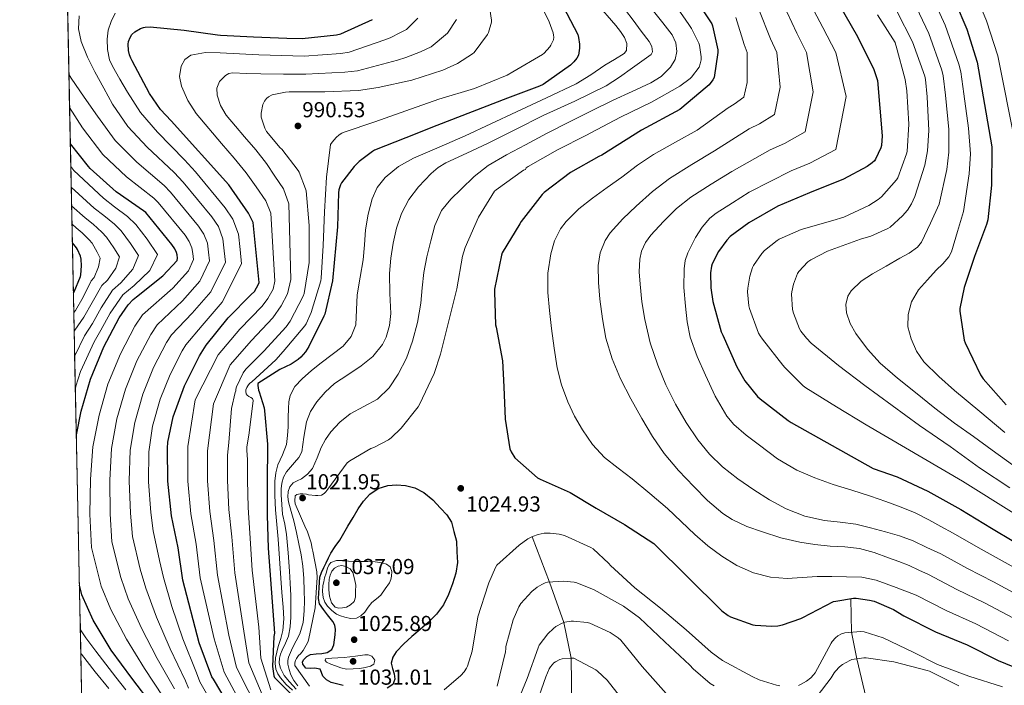
# Model space of a CAD drawing. Units: metres. Extents: x 641228 to 648136, y 4743762 to 4748532.
# Drawn here: x 641228 to 641683, y 4747000 to 4747308 of the extents above; entities that cross this region are included whole.
import ezdxf

# ---------------------------------------------------------------- set-up
doc = ezdxf.new("R2010")
doc.units = ezdxf.units.M
doc.header["$MEASUREMENT"] = 0
doc.linetypes.add('DGN Style 3', pattern=[120.42786, 86.0199, -34.40796])
for name, color, linetype, lineweight in [('Nivel 11', 7, 'Continuous', 0), ('Nivel 4', 7, 'Continuous', 0), ('Nivel 41', 7, 'Continuous', 0), ('Nivel 49', 7, 'Continuous', 0), ('Nivel 5', 7, 'Continuous', 0), ('Nivel 57', 7, 'Continuous', 0), ('Nivel 61', 7, 'Continuous', 0), ('Nivel 7', 7, 'Continuous', 0)]:
    doc.layers.add(name, color=color, linetype=linetype, lineweight=lineweight)
doc.styles.add('Style-Arial', font='txt')

# ---------------------------------------------------------------- blocks, each defined once
blk = doc.blocks.new('5PATER_2')
at = {"layer": 'Nivel 7', "linetype": 'Continuous', "lineweight": 0}
h = blk.add_hatch(color=51, dxfattribs=at)
edge = h.paths.add_edge_path()
edge.add_ellipse((0, 0), major_axis=(-1.08, -1.13), ratio=0.999436, start_angle=0, end_angle=360)
blk = doc.blocks.new('5PATER_6')
at = {"layer": 'Nivel 7', "linetype": 'Continuous', "lineweight": 0}
h = blk.add_hatch(color=51, dxfattribs=at)
edge = h.paths.add_edge_path()
edge.add_ellipse((0, 0), major_axis=(-0.78, -1.35), ratio=0.999336, start_angle=0, end_angle=360)

msp = doc.modelspace()

# ---------------------------------------------------------------- linework, layer by layer
at = {"layer": 'Nivel 11', "color": 142, "linetype": 'DGN Style 3', "lineweight": 13}
for points in [[(641465.01, 4747068.85, 1020), (641473.07, 4747047.85, 1015), (641479.72, 4747029.23, 1010), (641483, 4747012.76, 1005), (641483.39, 4746988.4, 1000), (641484.79, 4746977.86, 995), (641485.12, 4746965.43, 990), (641487.26, 4746951.67, 985), (641490.5, 4746938.02, 980), (641497.17, 4746919.42, 975)], [(641612.19, 4747040.19, 1025), (641612.59, 4747024.67, 1020), (641615.03, 4747012.38, 1015), (641618.58, 4746997.51, 1010), (641621.25, 4746986.05, 1005), (641625.05, 4746973.47, 1000), (641629.04, 4746964.48, 995), (641634.32, 4746952.6, 990), (641638.01, 4746945.64, 987.38)]]:
    msp.add_polyline3d(points, dxfattribs=at)
at = {"layer": 'Nivel 4', "color": 30, "linetype": 'Continuous', "lineweight": 30, "flags": 128}
for points, elevation in [([(641531.74, 4747330.55), (641548.03, 4747305.85), (641548.38, 4747304.86), (641550.75, 4747293.72), (641550.75, 4747292.57), (641549.08, 4747280.92), (641548.54, 4747279.96), (641546.74, 4747277.66), (641545.85, 4747276.76), (641533.27, 4747266.23), (641515.54, 4747256.6), (641497.21, 4747245.11), (641495.83, 4747244.47), (641482.71, 4747237.12), (641470.55, 4747227.93), (641469.59, 4747226.97), (641459.9, 4747214.49), (641459.26, 4747213.37), (641451.19, 4747200.06), (641450.78, 4747198.88), (641447.64, 4747183.23), (641447.64, 4747181.95), (641448.12, 4747166.72), (641448.34, 4747165.66), (641451.26, 4747150.08), (641451.99, 4747138.14), (641452.5, 4747123.07), (641454.77, 4747109.44), (641455.32, 4747108.13), (641456.98, 4747105.28), (641467.48, 4747096), (641468.76, 4747095.39), (641482.58, 4747089.31), (641494.55, 4747082.08), (641507.67, 4747074.56), (641521.24, 4747065.69), (641552.63, 4747034.65), (641555.51, 4747032.48), (641556.63, 4747031.9), (641566.93, 4747028.19), (641568.02, 4747027.97), (641575.7, 4747027.45), (641578.52, 4747027.65), (641580.66, 4747028.06), (641589.17, 4747031.01), (641590.1, 4747031.55), (641604.21, 4747038.84), (641605.24, 4747039.13), (641613.46, 4747040.38), (641614.77, 4747040.38), (641620.88, 4747039.58), (641622.96, 4747039), (641631.96, 4747035.16), (641636.76, 4747032.32), (641651.32, 4747024.95), (641665.97, 4747018.87), (641680.37, 4747011.58), (641694.58, 4747005.75)], 1025), ([(641655.03, 4747328.69), (641665.84, 4747303.28), (641670.61, 4747288.02), (641677.33, 4747248.98), (641677.36, 4747246.93), (641677.23, 4747231.19), (641675.54, 4747215.22), (641674.96, 4747213.01), (641669.42, 4747198.29), (641664.53, 4747183.93), (641662.64, 4747174.29), (641662.64, 4747172.98), (641664.56, 4747159.61), (641665.01, 4747158.39), (641672.14, 4747143.67), (641673.42, 4747141.85), (641683.98, 4747129.81)], 1075), ([(641601.35, 4747324.38), (641615.34, 4747299.99), (641622.92, 4747284.67), (641624.58, 4747279.67), (641626.63, 4747253.98), (641626.41, 4747249.5), (641626.09, 4747248.44), (641623.69, 4747243.19), (641623.11, 4747242.49), (641622.05, 4747241.5), (641619.85, 4747239.93), (641608.81, 4747234.01), (641593.16, 4747227.71), (641578.57, 4747221.53), (641565.09, 4747213.92), (641556.52, 4747207.48), (641554.95, 4747205.82)], 1050), ([(641479.37, 4747313.83), (641486.06, 4747300.81), (641486.44, 4747299.46), (641486.89, 4747296.45), (641486.92, 4747294.57), (641486.41, 4747291.24), (641485.58, 4747289.86), (641484.26, 4747288.26), (641482.66, 4747286.76), (641470.15, 4747277.83), (641468.46, 4747277.03), (641453.67, 4747271.43), (641421.03, 4747258.83), (641406.66, 4747253.16), (641392.2, 4747247.37), (641391.24, 4747246.83), (641385.03, 4747242.12), (641382.73, 4747239.82), (641376.97, 4747232.33), (641376.52, 4747231.47), (641375.75, 4747229.16), (641375.53, 4747227.63), (641375.01, 4747211.98), (641372.74, 4747187.11), (641369.22, 4747171.72), (641368.84, 4747170.67), (641361.92, 4747156.71), (641360.29, 4747154.25), (641358.18, 4747151.82), (641356.84, 4747150.67), (641353.67, 4747148.62), (641348.45, 4747146.16), (641338.21, 4747139.63), (641338.21, 4747138.64), (641338.56, 4747136.56), (641338.92, 4747135.82), (641341.25, 4747128.33), (641341.35, 4747126.96), (641342.79, 4747111.57), (641342.82, 4747110.22), (641342.63, 4747094.61), (641342.6, 4747078.83), (641343.01, 4747063.57), (641345.98, 4747024.27), (641345.73, 4747022.77), (641345.12, 4747008.91), (641345.6, 4747004.62), (641346.02, 4747003.76), (641362.34, 4746987.34)], 1000), ([(641288.59, 4747304.39), (641304.27, 4747302.92), (641319.69, 4747300.75), (641320.97, 4747300.55), (641336.3, 4747299.79), (641351.63, 4747299.15), (641358.73, 4747299.02), (641374.67, 4747300.75), (641376.68, 4747301.19), (641391.21, 4747307.72)], 975), ([(641343.49, 4746959.82), (641317.73, 4747002.99), (641317.09, 4747004.14), (641311.17, 4747019.79), (641303.62, 4747048.75), (641301.48, 4747063.69), (641298.44, 4747078.48), (641296.68, 4747094.45), (641296.49, 4747109.77), (641296.68, 4747112.46), (641299.24, 4747124.3), (641304.33, 4747138.57), (641311.31, 4747152.4), (641314.38, 4747157.32), (641324.62, 4747169.96), (641335.24, 4747180.75), (641336.81, 4747182.19), (641338.6, 4747185.48), (641338.86, 4747186.25), (641336.14, 4747214.06), (641333.9, 4747218.38), (641324.94, 4747231.34), (641298.19, 4747260.94), (641293.36, 4747266.28), (641288.24, 4747273.61), (641280.24, 4747288.71), (641279.6, 4747289.93), (641279.02, 4747291.47), (641278.57, 4747293.45), (641278.44, 4747296.36), (641278.57, 4747297.61), (641279.31, 4747299.47), (641280.14, 4747300.78), (641281.52, 4747302.15), (641284.14, 4747303.56), (641285.39, 4747304.04), (641286.25, 4747304.23), (641288.59, 4747304.39)], 975), ([(641254.44, 4747115.93), (641256.68, 4747126.77), (641261, 4747141.68), (641267.21, 4747156.53), (641274.28, 4747169.97), (641278.44, 4747175.95), (641280.75, 4747178.48), (641282.28, 4747179.73), (641294.41, 4747189.32), (641301.07, 4747196.49), (641301.16, 4747197.58), (641301.04, 4747199.08), (641300.72, 4747200.17), (641299.88, 4747201.8), (641298.48, 4747203.85), (641286.48, 4747218.57), (641285.52, 4747219.34), (641272.78, 4747228.2), (641260.81, 4747238.92), (641259.98, 4747239.92), (641251.67, 4747250.42)], 950), ([(641554.95, 4747205.82), (641551.17, 4747200.61), (641548.13, 4747194.94), (641547.81, 4747193.76), (641547.43, 4747190.69), (641547.52, 4747183.87), (641548.42, 4747177.53), (641552.39, 4747163.49), (641553.03, 4747161.98), (641559.52, 4747147.26), (641563.33, 4747140.89), (641569.09, 4747133.66), (641570.31, 4747132.51), (641583.24, 4747122.49), (641584.71, 4747121.66), (641622.56, 4747100.38), (641633.7, 4747096.57), (641647.87, 4747089.92), (641662.98, 4747081.34), (641677.25, 4747072.8), (641697.82, 4747060.51)], 1050), ([(641253.09, 4747181.52), (641253.36, 4747181.98), (641256.43, 4747189.09), (641256.59, 4747189.89), (641256.88, 4747194.02), (641256.69, 4747197.02), (641256.34, 4747198.4), (641254.99, 4747201.54), (641254.48, 4747202.37), (641252.61, 4747204.68)], 925), ([(641377.72, 4747000.13), (641372.22, 4747001.42), (641370.07, 4747002.65), (641368.26, 4747004.39), (641367.76, 4747006.15), (641367.04, 4747007.63), (641364.45, 4747008.07), (641362.45, 4747007.99), (641360.45, 4747008.17), (641359.04, 4747009.96), (641358.98, 4747011.08), (641359.49, 4747012.17), (641360.96, 4747013.55), (641362.69, 4747014.38), (641365.26, 4747014.69), (641367.84, 4747014.92), (641370.3, 4747015.39), (641372.45, 4747016.71), (641373.37, 4747018.87), (641373.63, 4747021.13), (641374, 4747023.55), (641374.14, 4747025.96), (641373.84, 4747027.91), (641372.96, 4747029.71), (641371.75, 4747031.27), (641370.53, 4747032.81), (641368.56, 4747035.18), (641366.72, 4747037.87), (641366.27, 4747040.28), (641366.5, 4747042.7), (641366.59, 4747045.24), (641366.75, 4747047.79), (641366.99, 4747050.12), (641367.62, 4747052.36), (641368.71, 4747054.59), (641369.82, 4747056.78), (641370.87, 4747059.01), (641371.94, 4747061.23), (641374, 4747064.26), (641376.16, 4747067.24), (641378.03, 4747070.51), (641379.9, 4747073.77), (641382.26, 4747077.75), (641384.64, 4747081.71), (641387.06, 4747085.23), (641390.02, 4747088.49), (641393.92, 4747091.07), (641398.31, 4747092.46), (641402.39, 4747092.85), (641406.47, 4747092.43), (641410.88, 4747091.36), (641415.01, 4747089.32), (641419.07, 4747085.82), (641422.66, 4747081.96), (641425.59, 4747078.97), (641427.68, 4747075.56), (641428.88, 4747071.19), (641430.08, 4747066.82)], 1025), ([(641430.08, 4747066.82), (641430.27, 4747061.91), (641430.46, 4747057), (641429.76, 4747051.98), (641428.16, 4747047.05), (641426.39, 4747042.07), (641424, 4747037.35), (641420.78, 4747033), (641417.02, 4747029.16), (641413.22, 4747025.92), (641409.41, 4747022.7), (641405.7, 4747019.34), (641402.14, 4747015.59), (641400.63, 4747013.13), (641399.94, 4747010.47), (641400.5, 4747007.98), (641401.31, 4747005.48), (641401.54, 4747003.03), (641400.64, 4747000.59), (641398.03, 4746998.83)], 1025), ([(641289.51, 4746991.12), (641280.01, 4747003.47), (641270.6, 4747016.46), (641262.22, 4747030.32), (641257.03, 4747042.03), (641255.87, 4747046.41)], 950)]:
    msp.add_lwpolyline(points, dxfattribs=dict(at, elevation=elevation))
at = {"layer": 'Nivel 49', "color": 7, "linetype": 'Continuous', "lineweight": 0, "extrusion": (-0.000145337, 0.007068, 0.999975), "elevation": 34488.33, "flags": 128}
msp.add_lwpolyline([(641271.44, 4746170.62), (641243.9, 4747509.93)], dxfattribs=at)
at = {"layer": 'Nivel 5', "color": 30, "linetype": 'Continuous', "lineweight": 0, "flags": 128}
for points, elevation in [([(641663.52, 4747334.85), (641674.91, 4747307.14), (641680.21, 4747291.02), (641688.22, 4747250.85)], 1080), ([(641591.03, 4747319.99), (641599.37, 4747304.06), (641605.36, 4747292.57), (641610.1, 4747272.2), (641605.31, 4747247.79), (641593.26, 4747241.48), (641584.69, 4747237.92), (641565.23, 4747228.06), (641557.61, 4747223.15), (641549.98, 4747218.24), (641547.15, 4747216.01), (641543.61, 4747211.86), (641540.54, 4747207.11), (641536.93, 4747200.03), (641535.76, 4747196.37), (641535.16, 4747192.58), (641535.08, 4747183.94), (641535.8, 4747175.3), (641536.61, 4747168.13), (641538.04, 4747161.03), (641541.3, 4747152.13)], 1045), ([(641648.47, 4747321.54), (641655.85, 4747305.19), (641662.16, 4747287.16), (641662.98, 4747283.59), (641664.47, 4747273.51), (641666.62, 4747257.53), (641667.45, 4747245.75), (641666.96, 4747236.46), (641664.32, 4747219.02), (641661.53, 4747209.77), (641658.74, 4747200.51), (641657.53, 4747198.07), (641654.71, 4747194.94), (641651.7, 4747191.93), (641647.6, 4747187.44), (641643.51, 4747182.84), (641640.33, 4747177.42), (641638.64, 4747171.48), (641638.58, 4747165.86), (641640.05, 4747160.25), (641642.53, 4747154.62), (641646, 4747149.66), (641652.88, 4747142.78), (641660.08, 4747136.38), (641671.75, 4747126.68), (641683.42, 4747116.99)], 1070), ([(641445.01, 4747315.69), (641446.19, 4747307.4), (641446.19, 4747306.51), (641444.88, 4747301.77), (641444.43, 4747300.81), (641438.19, 4747292.59), (641437.46, 4747291.85), (641430.51, 4747287.5), (641423.79, 4747284.4), (641409.42, 4747279.82), (641393.87, 4747276.37), (641384.75, 4747274.93), (641369.23, 4747274.41), (641352.72, 4747274.35), (641351.09, 4747274.25), (641345.65, 4747273.2), (641344.88, 4747272.94), (641343.22, 4747272.01), (641342.32, 4747271.25), (641341.39, 4747270.13), (641340.56, 4747268.56), (641339.82, 4747264.56), (641339.86, 4747262.7), (641341.52, 4747257.52), (641342.22, 4747256.08), (641348.62, 4747248.56), (641349.36, 4747247.89), (641356.98, 4747238), (641357.42, 4747237.23), (641360.33, 4747229.61), (641360.59, 4747228.56), (641362.03, 4747212.62), (641362.03, 4747196.75), (641362.03, 4747195.57), (641359.66, 4747181.26), (641359.28, 4747179.98), (641353.26, 4747168.46), (641351.34, 4747165.78), (641341.04, 4747154.58), (641332.78, 4747146.26), (641331.47, 4747144.56), (641328.49, 4747138.06), (641328.17, 4747137.04), (641328.11, 4747136.21), (641327.79, 4747135.41), (641326.19, 4747128.11), (641324.91, 4747112.34), (641324.31, 4747106.49), (641324.25, 4747094.79), (641324.94, 4747081.4), (641326.26, 4747068.79), (641327.67, 4747052.2), (641331.86, 4747025.18), (641334.07, 4747010.56), (641341.55, 4746993.01)], 990), ([(641351.42, 4747000.63), (641348.74, 4747003.59), (641347.48, 4747005.52), (641346.66, 4747007.66), (641346.22, 4747010.24), (641346.4, 4747012.81), (641347.03, 4747015.47), (641347.71, 4747018.12), (641348.85, 4747021.83), (641349.86, 4747025.58), (641350.24, 4747030.96), (641349.92, 4747036.36), (641349.44, 4747043.05), (641348.96, 4747049.74), (641348.35, 4747058.71), (641347.74, 4747067.69), (641347.1, 4747074.46), (641346.4, 4747081.23), (641346.1, 4747087.85), (641346.21, 4747094.47), (641346.67, 4747098.29), (641347.55, 4747102.06), (641349.65, 4747106.74), (641351.49, 4747111.47), (641351.98, 4747115.54), (641352.23, 4747119.63), (641352.34, 4747123.87), (641352.45, 4747128.11), (641352.66, 4747131.09), (641353.25, 4747134.06), (641355.45, 4747138.27), (641358.72, 4747141.77), (641363.1, 4747145.57), (641367.56, 4747149.22), (641372.59, 4747153.01), (641377.64, 4747156.9), (641381.42, 4747161.33), (641383.52, 4747166.7), (641383.93, 4747173.65), (641384.2, 4747180.58), (641385.6, 4747188.69), (641386.92, 4747196.81), (641387.52, 4747203.73), (641388.07, 4747210.66), (641389.22, 4747217.81), (641391.04, 4747224.87), (641393.39, 4747230.14), (641397.06, 4747234.73), (641403.32, 4747239.9), (641410.21, 4747243.78), (641422.12, 4747248.88), (641433.99, 4747254.05), (641445.91, 4747259.58), (641457.83, 4747265.13), (641471.64, 4747271.54), (641485.38, 4747278.12), (641492.09, 4747282.22), (641498.57, 4747286.69), (641503.02, 4747289.31), (641507.46, 4747292.03), (641508.56, 4747293.53), (641508.73, 4747296.62), (641507.65, 4747299.52), (641505.77, 4747302.31), (641503.69, 4747304.99), (641494.54, 4747315.54)], 1005), ([(641348.27, 4747012.79), (641348.79, 4747014.64), (641349.45, 4747016.47), (641351.07, 4747019.61), (641352.49, 4747022.83), (641353.26, 4747027.23), (641353.48, 4747031.67), (641353.57, 4747036.71), (641353.48, 4747041.75), (641353.18, 4747047.31), (641352.84, 4747052.88), (641352.26, 4747061.4), (641351.56, 4747069.91), (641350.68, 4747074.58), (641349.71, 4747079.25), (641349.3, 4747083.71), (641349.1, 4747088.18), (641349.1, 4747090.9), (641349.36, 4747093.62), (641350.15, 4747096.32), (641351.56, 4747098.8), (641353.36, 4747100.96), (641355.18, 4747103.06), (641357.15, 4747105.43), (641358.54, 4747108.08), (641359.11, 4747111.45), (641359.57, 4747114.83), (641360.16, 4747118.39), (641360.81, 4747121.94), (641362.64, 4747126.75), (641365.55, 4747131.15), (641369.42, 4747135.67), (641373.77, 4747139.6), (641379.89, 4747143.69), (641386.06, 4747147.73), (641391.36, 4747152.14), (641395.82, 4747157.62), (641397.56, 4747161.07), (641399.08, 4747166.41), (641399.66, 4747171.89), (641399.31, 4747181.19), (641399.09, 4747190.48), (641399.78, 4747197.48), (641400.85, 4747204.46), (641402.4, 4747211.39), (641404.66, 4747218.16), (641408.02, 4747224.64), (641412.5, 4747230.51), (641418.37, 4747236.7), (641421.6, 4747239.34), (641425.17, 4747241.52), (641434.81, 4747245.99), (641444.43, 4747250.45), (641457.24, 4747256.93), (641470.06, 4747263.4), (641484.7, 4747270.1), (641499.15, 4747277.2), (641505.36, 4747281.21), (641511.41, 4747285.48), (641515.74, 4747288.46), (641519.95, 4747291.59), (641520.65, 4747292.83), (641520.31, 4747295.29), (641519.09, 4747297.55), (641515.36, 4747302.47), (641511.63, 4747307.4), (641504.63, 4747316.68)], 1010), ([(641356.3, 4747088.27), (641357.1, 4747088.56), (641357.9, 4747088.69), (641359.02, 4747088.69), (641360.84, 4747088.47), (641361.68, 4747088.24), (641365, 4747087.83), (641366.06, 4747087.83), (641367.72, 4747088.05), (641368.91, 4747088.75), (641369.77, 4747089.65), (641370.6, 4747090.77), (641379.53, 4747103.03), (641380.72, 4747103.95), (641390.51, 4747109.65), (641391.92, 4747110.13), (641398.7, 4747113.55), (641399.88, 4747114.45), (641404.52, 4747118.99), (641412.3, 4747128.78), (641413.01, 4747129.94), (641419.76, 4747144.17), (641422.7, 4747153.17), (641426.38, 4747168.01), (641430.16, 4747183.41), (641432.85, 4747198.48), (641434.13, 4747202.38), (641440.24, 4747216.4), (641447.63, 4747228.43), (641448.4, 4747229.1), (641461.07, 4747238.19), (641461.87, 4747238.45), (641462.29, 4747239.21), (641463.15, 4747239.82), (641476.66, 4747247.6), (641490.13, 4747254.28), (641492.14, 4747255.37), (641505.81, 4747262.67), (641520.14, 4747269.64), (641533.3, 4747276.94), (641538.06, 4747280.49), (641538.67, 4747281.1), (641542.13, 4747285.83), (641542.64, 4747287.27), (641543.02, 4747289.16), (641543.02, 4747290.47), (641542.32, 4747295.95), (641542.06, 4747296.78), (641538.58, 4747303.69), (641537.33, 4747305.51), (641528.24, 4747318.79)], 1020), ([(641580.37, 4747316.21), (641587.21, 4747301.47), (641591.7, 4747292.57), (641594.84, 4747274.38), (641591.12, 4747255.83), (641581.63, 4747250.52), (641574.98, 4747247.63), (641557.24, 4747237.6), (641547.76, 4747231.65), (641538.27, 4747225.7), (641531.71, 4747220.47), (641525.69, 4747214.44), (641519.82, 4747208.19), (641517.38, 4747204.72), (641515.58, 4747200.8), (641514.69, 4747197), (641514.49, 4747191.24), (641514.94, 4747185.51), (641515.74, 4747177.31), (641517.02, 4747169.13), (641519.6, 4747158.48), (641523, 4747148.07), (641526.83, 4747138.95), (641531.26, 4747130.12), (641536.14, 4747121.67), (641541.62, 4747113.57), (641546.93, 4747107.03), (641552.95, 4747101.16), (641560, 4747095.64), (641567.35, 4747090.57), (641574.71, 4747085.85), (641582.42, 4747081.67), (641591.05, 4747078.41), (641599.99, 4747076.33), (641607.27, 4747075.53), (641614.52, 4747074.63), (641621.38, 4747073.02), (641628.18, 4747071.14), (641634.66, 4747069.24), (641640.95, 4747066.88), (641647.35, 4747063.93), (641653.76, 4747060.97), (641666.07, 4747054.14), (641678.07, 4747048.04)], 1040), ([(641640.98, 4747316.6), (641648.31, 4747301.32), (641654.32, 4747284.35), (641654.89, 4747281.83), (641655.95, 4747272.82), (641657.48, 4747257.01), (641657.55, 4747246.46), (641656.65, 4747238.49), (641653.08, 4747222.52), (641648.98, 4747213.75), (641644.89, 4747204.99), (641643.08, 4747202.53), (641639.14, 4747199.84), (641634.87, 4747197.5), (641628.54, 4747193.88), (641622.2, 4747190.27), (641617.04, 4747186.85), (641612.34, 4747182.4), (641610.86, 4747180.03), (641609.88, 4747176.11), (641610.23, 4747172.29), (641611.96, 4747167.4), (641614.61, 4747162.69), (641619.88, 4747155.46), (641625.81, 4747149.09), (641633.83, 4747142.12), (641642.04, 4747135.42), (641651.04, 4747128.3), (641660.18, 4747121.37), (641668.88, 4747115.11), (641677.57, 4747108.85), (641690.84, 4747099.2)], 1065), ([(641278.08, 4747274.16), (641274.59, 4747280.2), (641271.1, 4747286.25), (641269.83, 4747289.17), (641268.9, 4747293.94), (641268.67, 4747298.76), (641269.13, 4747302.84), (641270.46, 4747306.92), (641272.36, 4747310.65)], 970), ([(641469.52, 4747313.67), (641472.94, 4747306.67), (641474.7, 4747301.55), (641474.9, 4747300.59), (641474.96, 4747299.69), (641474.9, 4747298.44), (641473.68, 4747295.88), (641473.17, 4747295.11), (641470.54, 4747292.23), (641469.78, 4747291.59), (641456.11, 4747283.59), (641453.42, 4747282.06), (641438.38, 4747275.98), (641421.87, 4747270.92), (641406.7, 4747265.65), (641392.34, 4747260.53), (641378.13, 4747255.69), (641377.04, 4747255.21), (641375.89, 4747254.48), (641374.48, 4747253.26), (641372.56, 4747251.05), (641371.92, 4747250.03), (641370.03, 4747234.93), (641369.1, 4747218.93), (641368.53, 4747203.44), (641367.5, 4747188.3), (641367.34, 4747187.09), (641362.89, 4747172.46), (641360.56, 4747167.18), (641359.98, 4747166.22), (641349.93, 4747154.48), (641346.6, 4747150.54), (641335.5, 4747140.43), (641334.51, 4747139.57), (641333.71, 4747138.61), (641333.23, 4747137.78), (641332.81, 4747136.75), (641332.72, 4747135.95), (641332.91, 4747134.9), (641333.36, 4747134.22), (641334.12, 4747133.58), (641335.05, 4747133.17), (641335.76, 4747132.62), (641336.08, 4747131.79), (641334.32, 4747116.85), (641333.23, 4747110.26), (641333.16, 4747108.69), (641333.52, 4747104.5), (641333.44, 4747094.91), (641333.77, 4747082.37), (641334.52, 4747070.49), (641335.68, 4747053.35), (641338.75, 4747026.98), (641339.72, 4747012.7), (641344.29, 4746998.09)], 995), ([(641353.68, 4747080.51), (641352.43, 4747084.88), (641352.14, 4747087.31), (641352.36, 4747089.78), (641353.11, 4747091.93), (641354.57, 4747093.78), (641356.47, 4747094.71), (641358.38, 4747095.51), (641361.23, 4747097.7), (641363.6, 4747100.4), (641365.62, 4747105.26), (641367.47, 4747110.13), (641369.56, 4747113.78), (641371.98, 4747117.27), (641376.2, 4747121.75), (641380.91, 4747125.65), (641387.24, 4747128.94), (641393.55, 4747132.37), (641398.9, 4747137.66), (641403.18, 4747143.89), (641406.97, 4747151.34), (641409.81, 4747159.12), (641412.03, 4747167.86), (641413.65, 4747176.69), (641414.26, 4747183.76), (641414.93, 4747190.83), (641416.37, 4747198.2), (641418.16, 4747205.52), (641420.06, 4747212.67), (641423.09, 4747219.47), (641427.37, 4747224.74), (641432.27, 4747229.39), (641438.19, 4747235.18), (641444.62, 4747240.27), (641453.2, 4747245.23), (641461.9, 4747249.9), (641471.88, 4747255.21), (641481.9, 4747260.43), (641492.19, 4747265.51), (641502.51, 4747270.51), (641511.17, 4747274.57), (641519.86, 4747278.6), (641524.66, 4747281.51), (641528.94, 4747285.71), (641531.08, 4747289.27), (641531.86, 4747292.97), (641531.45, 4747296.96), (641529.74, 4747300.71), (641525.42, 4747306.3), (641521.01, 4747311.66)], 1015), ([(641569.71, 4747312.42), (641575.06, 4747298.89), (641578.05, 4747292.57), (641579.59, 4747276.56), (641576.92, 4747263.87), (641570, 4747259.57), (641565.27, 4747257.34), (641549.25, 4747247.15), (641538.85, 4747240.73), (641528.44, 4747234.31), (641520.54, 4747228.31), (641513.12, 4747221.6), (641506.83, 4747215.77), (641501.05, 4747209.16), (641498.77, 4747205.66), (641496.45, 4747200.05), (641495.52, 4747194.15), (641495.61, 4747186.35), (641496.31, 4747178.57), (641497.44, 4747169.56), (641499.07, 4747160.61), (641501.93, 4747151.04), (641505.82, 4747141.83), (641510.54, 4747132.53), (641515.64, 4747123.46), (641520.62, 4747115.2), (641526.07, 4747107.24), (641532.65, 4747099.46), (641539.67, 4747092.07), (641546.08, 4747085.53), (641553.08, 4747079.53), (641557.36, 4747076.77), (641564.2, 4747073.59), (641571.35, 4747071.05), (641579.9, 4747068.34), (641588.6, 4747066.31), (641595.63, 4747065.28), (641602.68, 4747064.45), (641609.51, 4747064.11), (641616.31, 4747063.43), (641623.03, 4747061.51), (641629.59, 4747059.11), (641634.43, 4747057.39), (641639.19, 4747055.49), (641643.64, 4747053.46)], 1035), ([(641633.48, 4747311.65), (641640.78, 4747297.45), (641646.47, 4747281.54), (641646.79, 4747280.07), (641647.43, 4747272.13), (641648.33, 4747256.49), (641647.66, 4747247.17), (641646.34, 4747240.52), (641641.83, 4747226.02), (641640.3, 4747222.69), (641638.41, 4747219.72), (641636.17, 4747217.06), (641630.41, 4747211.91), (641629.35, 4747211.27), (641621.51, 4747207.75), (641616.71, 4747206.28), (641601.45, 4747200.75), (641593.7, 4747196.75), (641592.42, 4747195.82), (641588.17, 4747191.37), (641587.66, 4747190.41), (641585.8, 4747185.55), (641584.97, 4747181.93), (641584.87, 4747180.84), (641585.29, 4747173.87), (641585.74, 4747172.07), (641588.49, 4747164.94), (641589.13, 4747163.85), (641591.72, 4747160.49), (641593.96, 4747158.25), (641606.6, 4747147.88), (641618.76, 4747138.63), (641631.27, 4747129.51), (641643.94, 4747120.2), (641658.05, 4747110.54), (641671.72, 4747100.71), (641685.73, 4747091.47)], 1060), ([(641306.22, 4746998.86), (641304.82, 4747002.21), (641297.71, 4747017.09), (641291.52, 4747031.61), (641286.54, 4747045.03), (641283.86, 4747053.91), (641280.37, 4747068.97), (641279.47, 4747079.73), (641278.87, 4747094.59), (641279.29, 4747108.79), (641281.43, 4747121.64), (641285.17, 4747134.68), (641290.09, 4747146.96), (641296.04, 4747158.52), (641298.34, 4747162.11), (641308.02, 4747172.13), (641316.64, 4747182.03), (641323.31, 4747195.63), (641322.8, 4747200.94), (641322.17, 4747206.48), (641320.06, 4747212.09), (641316.97, 4747216.56), (641303.75, 4747232.65), (641299.68, 4747237.04), (641287.14, 4747248.83), (641278.22, 4747258.37), (641271.13, 4747268.67), (641267.07, 4747276.1), (641263.01, 4747283.53), (641259.63, 4747290.43), (641256.67, 4747297.57), (641255.46, 4747303.43), (641255.68, 4747309.41)], 965), ([(641412.27, 4747308.46), (641407, 4747303.23), (641404.22, 4747301.73), (641399.41, 4747299.29), (641397.02, 4747298.36), (641380.54, 4747292.62), (641376.59, 4747292.09), (641359.62, 4747290.81), (641349.22, 4747291.17), (641338.81, 4747291.53), (641329.83, 4747291.97), (641320.86, 4747292.46), (641314.11, 4747292.49), (641307.38, 4747291.25), (641304.6, 4747289.24), (641302.87, 4747286.16), (641302.08, 4747281.48), (641303.06, 4747276.91), (641306.02, 4747270.4), (641309.85, 4747264.4), (641315.62, 4747257.4), (641321.43, 4747250.45), (641327.31, 4747243.79), (641332.89, 4747236.91), (641337.44, 4747230.45), (641342, 4747223.98), (641344.34, 4747218.31), (641346.19, 4747186.97), (641345.29, 4747183.25), (641342.94, 4747178.85), (641340.22, 4747175.33), (641329.96, 4747164.7), (641319.96, 4747152.81), (641309.27, 4747132.06), (641305.89, 4747110.47), (641305.87, 4747094.56), (641307.27, 4747079.45), (641309.74, 4747065.39), (641311.64, 4747049.9), (641318.07, 4747021.59), (641322.75, 4747006.28), (641334.51, 4746984.42)], 980), ([(641430, 4747307.85), (641425.96, 4747301.49), (641418.36, 4747295.18), (641413.47, 4747292.89), (641406.68, 4747290.27), (641402.83, 4747289), (641384.39, 4747284.05), (641378.52, 4747283.44), (641360.51, 4747282.59), (641350.09, 4747282.6), (641339.67, 4747282.61), (641333.14, 4747282.86), (641326.62, 4747283.09), (641324.9, 4747282.77), (641323.33, 4747281.94), (641320.6, 4747279.12), (641319.3, 4747275.99), (641319.48, 4747272.88), (641321.02, 4747268.03), (641323.58, 4747263.57), (641327.89, 4747258.55), (641332.18, 4747253.58), (641337.39, 4747247.56), (641342.26, 4747241.29), (641346.18, 4747235.44), (641350.1, 4747229.58), (641352.54, 4747222.57), (641353.52, 4747187.68), (641351.97, 4747181.03), (641349.07, 4747175.52), (641345.19, 4747169.91), (641335.3, 4747159.44), (641325.53, 4747148.29), (641317.82, 4747130.23), (641315.1, 4747108.48), (641315.06, 4747094.67), (641316.11, 4747080.43), (641318, 4747067.09), (641319.65, 4747051.05), (641324.96, 4747023.39), (641328.41, 4747008.42), (641339.21, 4746987.15)], 985), ([(641559.04, 4747308.64), (641562.9, 4747296.31), (641564.4, 4747292.57), (641564.34, 4747278.74), (641562.73, 4747271.92), (641558.37, 4747268.61), (641555.56, 4747267.05), (641541.26, 4747256.69), (641531.17, 4747251.08), (641521.08, 4747245.48), (641513.65, 4747240.46), (641506.49, 4747235.01), (641499.66, 4747230.13), (641492.83, 4747225.25), (641486.54, 4747220.25), (641480.73, 4747214.47), (641478.16, 4747211.11), (641475.33, 4747205.58), (641473.6, 4747199.59), (641472.3, 4747190.64), (641472.28, 4747181.7), (641473.05, 4747173.38), (641473.98, 4747165.06), (641475.18, 4747155.96), (641476.6, 4747146.89), (641478.62, 4747138.94), (641481.5, 4747131.21), (641484.61, 4747124.6), (641488.31, 4747118.28), (641492.9, 4747111.49), (641498.39, 4747105.51), (641504.8, 4747100.55), (641511.22, 4747095.65), (641519.4, 4747088.84), (641527.48, 4747081.89), (641533.81, 4747075.88), (641540.09, 4747069.8), (641546.16, 4747064.67), (641552.57, 4747059.88), (641559.62, 4747055.49), (641567.32, 4747052.13), (641575.05, 4747050.13), (641582.87, 4747049.54), (641589.75, 4747050), (641596.63, 4747050.44), (641603.46, 4747050.43), (641610.29, 4747050.28), (641617.24, 4747050.11), (641623.96, 4747048.84), (641633.19, 4747045.35), (641642.42, 4747041.87)], 1030), ([(641624.52, 4747309.89), (641632.78, 4747297.22), (641632.91, 4747296.33), (641633.19, 4747295.4), (641637.32, 4747280.1), (641638.06, 4747274.89), (641639.02, 4747259.49), (641638.25, 4747246.76), (641638.02, 4747245.77), (641633.96, 4747234.6), (641633.32, 4747233.67), (641626.34, 4747225.9), (641624.81, 4747224.62), (641620.58, 4747221.93), (641608.97, 4747216.52), (641603.91, 4747214.89), (641589.22, 4747210.76), (641579.14, 4747206.31), (641578.15, 4747205.71), (641572.36, 4747201.03), (641571.14, 4747199.75), (641567.3, 4747194.19), (641566.82, 4747193.16), (641565.58, 4747189.26), (641564.58, 4747183.69), (641564.52, 4747181.99), (641565.13, 4747175.47), (641565.42, 4747174.22), (641569.54, 4747162.95), (641570.28, 4747161.64), (641571.46, 4747160.04), (641580.81, 4747148.14), (641581.74, 4747146.95), (641590.15, 4747138.57), (641591.5, 4747137.55), (641605.64, 4747128.91), (641619.27, 4747120.49)], 1055), ([(641299.72, 4746998.51), (641291.81, 4747012.55), (641284.54, 4747026.56), (641278.43, 4747040.13), (641274.92, 4747049.95), (641270.87, 4747066.45), (641270.08, 4747079.46), (641269.92, 4747094.98), (641270.68, 4747109.57), (641273.18, 4747123.35), (641277.11, 4747137.01), (641282.46, 4747150.15), (641288.79, 4747162.33), (641291.71, 4747166.73), (641303.48, 4747177.86), (641311.45, 4747186.85), (641315.92, 4747196.28), (641315.54, 4747200.32), (641315.02, 4747204.38), (641313.33, 4747208.66), (641310.8, 4747212.33), (641297.99, 4747227.96), (641294.96, 4747231.14), (641282.35, 4747241.95), (641272.42, 4747251.88), (641264.18, 4747263.17), (641258.11, 4747271.94), (641252.03, 4747280.71), (641251.01, 4747282.47)], 960), ([(641318.95, 4746988.91), (641311.56, 4747001.75), (641309.93, 4747005.9), (641303.61, 4747021.63), (641298.49, 4747036.66), (641294.64, 4747049.94), (641292.8, 4747057.87), (641289.86, 4747071.5), (641288.86, 4747080), (641287.81, 4747094.19), (641287.91, 4747108), (641289.68, 4747119.94), (641293.22, 4747132.34), (641297.72, 4747143.77), (641303.29, 4747154.7), (641304.98, 4747157.5), (641312.55, 4747166.4), (641321.82, 4747177.22), (641330.69, 4747194.97), (641330.05, 4747201.55), (641329.32, 4747208.58), (641326.78, 4747215.52), (641323.13, 4747220.8), (641309.51, 4747237.35), (641304.4, 4747242.94), (641291.92, 4747255.7), (641284.03, 4747264.84), (641278.08, 4747274.16)], 970), ([(641294.61, 4746994.82), (641285.91, 4747008.01), (641277.57, 4747021.51), (641270.32, 4747035.22), (641265.97, 4747045.99), (641261.38, 4747063.92), (641260.69, 4747079.19), (641260.98, 4747095.37), (641262.06, 4747110.36), (641264.93, 4747125.06), (641269.06, 4747139.34), (641274.84, 4747153.34), (641281.53, 4747166.15), (641285.08, 4747171.34), (641298.95, 4747183.59), (641306.26, 4747191.67), (641308.54, 4747196.93), (641308.29, 4747199.7), (641307.87, 4747202.27), (641306.61, 4747205.23), (641304.64, 4747208.09), (641292.23, 4747223.27), (641290.24, 4747225.24), (641277.56, 4747235.08), (641266.62, 4747245.4), (641257.24, 4747257.67), (641251.33, 4747267.1)], 955), ([(641254, 4747137.31), (641254.27, 4747138.36), (641256.36, 4747145.15), (641262.65, 4747158.93), (641265.78, 4747164.3), (641270, 4747172.19), (641275.95, 4747180.65), (641281.2, 4747184.97), (641288.35, 4747191.82), (641291.99, 4747199.28), (641287.17, 4747206.29), (641281.89, 4747213.06), (641278.01, 4747216.85), (641272.09, 4747221.22), (641266.92, 4747225.17), (641253.31, 4747238.09), (641251.89, 4747239.8)], 945), ([(641253.69, 4747152.47), (641258.21, 4747161.62), (641261.85, 4747167.32), (641265.84, 4747174.64), (641271.07, 4747182.76), (641275.05, 4747186.2), (641280.48, 4747192.37), (641283.16, 4747198.71), (641279.46, 4747204.31), (641275.17, 4747210.18), (641272.13, 4747213.23), (641267.12, 4747217.21), (641262.75, 4747220.63), (641252.08, 4747230.39)], 940), ([(641253.46, 4747163.73), (641253.76, 4747164.31), (641257.92, 4747170.34), (641261.68, 4747177.09), (641266.19, 4747184.87), (641268.9, 4747187.43), (641272.62, 4747192.92), (641274.34, 4747198.15), (641271.76, 4747202.34), (641268.44, 4747207.3), (641266.25, 4747209.61), (641262.15, 4747213.2), (641258.58, 4747216.09), (641252.26, 4747221.65)], 935), ([(641253.28, 4747172.39), (641253.99, 4747173.36), (641257.52, 4747179.53), (641261.31, 4747186.98), (641262.74, 4747188.66), (641264.75, 4747193.47), (641265.51, 4747197.59), (641264.05, 4747200.37), (641261.72, 4747204.42), (641260.36, 4747205.99), (641257.18, 4747209.19), (641254.4, 4747211.55), (641252.44, 4747213.21)], 930), ([(641541.3, 4747152.13), (641545.14, 4747143.49), (641549.51, 4747133.81), (641554.87, 4747124.58), (641558.17, 4747120.68), (641563.86, 4747115.69), (641569.98, 4747111.11), (641578.4, 4747104.85), (641587.35, 4747099.53), (641595.62, 4747096.01), (641604.06, 4747093.03), (641612.68, 4747090.29), (641621.3, 4747087.52), (641628.45, 4747085.09), (641635.54, 4747082.5), (641642, 4747079.8), (641648.25, 4747076.68), (641653.84, 4747073.6), (641659.43, 4747070.52), (641670.99, 4747063.87), (641682.1, 4747057.76), (641699.01, 4747048.37)], 1045), ([(641619.27, 4747120.49), (641663.78, 4747094.54), (641687.65, 4747079.63)], 1055), ([(641362.19, 4746999.76), (641355.34, 4747009.39), (641355.4, 4747010.64), (641355.63, 4747011.6), (641356.14, 4747012.56), (641357.13, 4747013.97), (641358.03, 4747014.8), (641359.24, 4747016.34), (641361.42, 4747020.05), (641361.74, 4747021.11), (641364.75, 4747035.92), (641365.77, 4747050.03), (641365.61, 4747052.59), (641363.72, 4747062.19), (641363.31, 4747063.41), (641362.86, 4747065.94), (641361.1, 4747071.63), (641360.52, 4747072.59), (641355.53, 4747083.99), (641355.37, 4747085.39), (641355.53, 4747087.67), (641356.3, 4747088.27)], 1020), ([(641356.72, 4746999.95), (641354.97, 4747002.38), (641353.58, 4747005.04), (641352.69, 4747007.5), (641352.2, 4747010), (641352.16, 4747011.62), (641352.49, 4747013.2), (641353.38, 4747015.34), (641354.35, 4747017.43), (641356.04, 4747020.67), (641357.68, 4747023.99), (641359.17, 4747029.21), (641359.69, 4747034.58), (641359.77, 4747039.23), (641359.69, 4747043.89), (641359.49, 4747049.61), (641359.05, 4747055.31), (641358.27, 4747060.47), (641357.26, 4747065.59), (641356.11, 4747070.86), (641354.89, 4747076.11), (641353.68, 4747080.51)], 1015), ([(641579.4, 4746999.95), (641577.93, 4747000.21), (641569.87, 4747002.77), (641566.67, 4747004.24), (641552.91, 4747011.73), (641547.66, 4747015.5), (641536.2, 4747025.81), (641524.24, 4747035.79), (641512.46, 4747045.2), (641501.26, 4747055.57), (641500.46, 4747056.53), (641493.23, 4747063.21), (641492.14, 4747063.89), (641480.01, 4747069.39), (641477.42, 4747070.06), (641473.36, 4747070.48), (641470.54, 4747070.42), (641467.85, 4747069.9), (641465.2, 4747068.94), (641463.02, 4747067.79), (641458.96, 4747064.94), (641448.68, 4747055.63), (641448.04, 4747054.61), (641444.94, 4747047.6), (641444.65, 4747046.64), (641439.85, 4747031.76), (641437.26, 4747016.02), (641435.11, 4747008.98), (641434.73, 4747008.18), (641433.55, 4747006.35), (641432.11, 4747004.75), (641424.33, 4746998.07)], 1020), ([(641395.17, 4747041.87), (641393.07, 4747040.15), (641390.98, 4747038.44), (641389.29, 4747036.32), (641387.71, 4747034.03), (641385.94, 4747032.31), (641383.87, 4747031.15), (641381.14, 4747030.99), (641378.4, 4747031.66), (641376.51, 4747032.28), (641374.69, 4747033.13), (641372.43, 4747034.7), (641370.5, 4747036.71), (641369.26, 4747038.67), (641368.51, 4747040.81), (641368.11, 4747043.56), (641368.29, 4747046.28), (641368.7, 4747048.06), (641369.15, 4747049.83), (641369.78, 4747052.05), (641370.46, 4747054.25), (641371.01, 4747055.71), (641372.06, 4747056.94), (641374.62, 4747057.85), (641377.22, 4747057.83), (641380.22, 4747057.59), (641383.23, 4747057.39), (641386.14, 4747057.37), (641389.06, 4747057.35), (641392.42, 4747057.17), (641395.78, 4747056.78), (641397.7, 4747056.23), (641399.36, 4747054.86), (641400.18, 4747052.72), (641400.03, 4747050.57), (641399.75, 4747049.01), (641399.14, 4747047.56), (641397.15, 4747044.71), (641395.17, 4747041.87)], 1030), ([(641383.52, 4747046.38), (641383.47, 4747043.63), (641383.42, 4747040.87), (641382.75, 4747038.97), (641381.15, 4747037.35), (641379.3, 4747036.35), (641377.38, 4747035.91), (641375.69, 4747035.81), (641374.02, 4747036.33), (641372.35, 4747038.35), (641371.44, 4747041.3), (641371.04, 4747044.3), (641371.02, 4747046.73), (641371.23, 4747049.16), (641371.64, 4747051.1), (641372.48, 4747052.97), (641373.74, 4747054.33), (641375.33, 4747055.21), (641377.12, 4747055.55), (641378.91, 4747055.15), (641380.97, 4747054.05), (641382.24, 4747052.36), (641382.88, 4747049.37), (641383.52, 4747046.38)], 1035), ([(641643.64, 4747053.46), (641648.09, 4747051.42), (641661.15, 4747044.41), (641674.04, 4747038.32), (641689.69, 4747029.97)], 1035), ([(641549.07, 4746999.95), (641547.31, 4747001.1), (641539.43, 4747007.82), (641537.93, 4747009.49), (641526.31, 4747020.24), (641514.67, 4747031.37), (641507.21, 4747036.75), (641493.61, 4747044.33), (641485.58, 4747047.6), (641484.43, 4747047.89), (641479.56, 4747048.27), (641472.14, 4747047.79), (641471.02, 4747047.47), (641469.45, 4747046.8), (641467.31, 4747045.49), (641464.88, 4747043.47), (641459.85, 4747037.97), (641458.92, 4747036.5), (641456.3, 4747030.38), (641452.88, 4747018.16), (641452.88, 4747017.23), (641452.68, 4747015.7), (641448.84, 4746999.79)], 1015), ([(641678.07, 4747048.04), (641694.35, 4747039.17)], 1040), ([(641642.42, 4747041.87), (641656.23, 4747034.68), (641670, 4747028.6), (641685.03, 4747020.78)], 1030), ([(641526.86, 4746996.37), (641515.79, 4747008.94), (641505.93, 4747021.1), (641504.71, 4747022.16), (641501, 4747024.59), (641491.69, 4747028.91), (641490.38, 4747029.26), (641484.17, 4747029.9), (641483.02, 4747029.87), (641480.08, 4747029.36), (641478.89, 4747028.91), (641475.92, 4747027.34), (641474.8, 4747026.48), (641472.33, 4747024.02), (641468.3, 4747018.74), (641467.75, 4747017.49), (641462.7, 4747003.35), (641456.55, 4746988.37)], 1010), ([(641277.26, 4746998.03), (641272.74, 4747003.93), (641268.11, 4747009.92), (641263.46, 4747015.9), (641258.85, 4747022.13), (641256.29, 4747025.85)], 945), ([(641682.31, 4746999.56), (641666.7, 4747004.46), (641652.3, 4747009.74), (641641.32, 4747015.37), (641627.11, 4747022.13), (641618.44, 4747024.94), (641616.87, 4747025.04), (641609.39, 4747024.4), (641607.91, 4747023.95), (641606.19, 4747023.05), (641605.1, 4747022.19), (641603.66, 4747020.43), (641603.18, 4747019.63), (641595.78, 4747006.03), (641595.02, 4747004.97), (641593.74, 4747003.66), (641591.75, 4747002.13), (641589, 4747000.49), (641588.1, 4747000.17)], 1020), ([(641269.52, 4746998.71), (641263.14, 4747006.36), (641256.89, 4747014.63), (641256.51, 4747015.2)], 940), ([(641355.95, 4746998.42), (641352.84, 4747001.84), (641350.52, 4747004.79), (641348.68, 4747008.08), (641348.1, 4747010.43), (641348.27, 4747012.79)], 1010), ([(641385.38, 4747007.91), (641382.3, 4747007.8), (641379.23, 4747007.69), (641376.64, 4747008.22), (641374.11, 4747009.23), (641372.02, 4747010.01), (641369.98, 4747010.92), (641369.39, 4747011.67), (641369.5, 4747012.36), (641370.96, 4747012.65), (641372.45, 4747012.78), (641375.3, 4747012.82), (641378.14, 4747012.97), (641380.8, 4747013.31), (641383.46, 4747013.67), (641385.57, 4747013.98), (641387.68, 4747014.28), (641389.33, 4747014.29), (641390.98, 4747013.71), (641392.38, 4747011.88), (641391.81, 4747009.93), (641390.3, 4747008.97), (641387.84, 4747008.44), (641385.38, 4747007.91)], 1030), ([(641509.28, 4746990.41), (641499.62, 4747002.57), (641495.2, 4747006.76), (641494.37, 4747007.37), (641484.32, 4747012.68), (641482.78, 4747012.78), (641478.85, 4747012.46), (641477.76, 4747012.1), (641475.78, 4747011.11), (641475.04, 4747010.54), (641473.41, 4747008.74), (641472.86, 4747007.85), (641471.3, 4747004.11), (641466.24, 4746989.67)], 1005), ([(641662.18, 4747000.01), (641648.62, 4747006.7), (641647.5, 4747006.99), (641632.1, 4747011.09), (641619.24, 4747012.85), (641618.19, 4747012.85), (641612.75, 4747012.05), (641611.72, 4747011.66), (641608.36, 4747009.81), (641607.05, 4747008.78), (641605.1, 4747006.8), (641604.46, 4747005.93), (641603.18, 4747003.6), (641596.74, 4746995.15)], 1015), ([(641354.3, 4746997.93), (641351.42, 4747000.63)], 1005)]:
    msp.add_lwpolyline(points, dxfattribs=dict(at, elevation=elevation))
at = {"layer": 'Nivel 57', "color": 92, "linetype": 'DGN Style 3', "lineweight": 0}
msp.add_polyline3d([(641243.76, 4747635.11, 1026.23), (641271.3, 4746295.83, 1035.7)], dxfattribs=at)
at = {"layer": 'Nivel 61', "color": 7, "linetype": 'Continuous', "lineweight": 0, "flags": 128}
msp.add_lwpolyline([(641323.34, 4743762.25), (641275.82, 4746075.56), (641228.27, 4748388.88), (644631.52, 4748459.61), (648034.75, 4748532.06), (648084.61, 4746218.75), (648134.47, 4743905.47), (644728.92, 4743833.01)], close=True, dxfattribs=at)

# ---------------------------------------------------------------- block references
at = {"layer": 'Nivel 7', "color": 51, "linetype": 'Continuous', "lineweight": 0}
for name, p in [('5PATER_2', (641356.82, 4747258.61, 990.53)), ('5PATER_6', (641432.03, 4747091.18, 1024.93)), ('5PATER_6', (641358.95, 4747086.73, 1021.95)), ('5PATER_6', (641374.56, 4747047.56, 1037.09)), ('5PATER_6', (641382.78, 4747021.26, 1025.89)), ('5PATER_6', (641382.3, 4747011.27, 1031.01))]:
    msp.add_blockref(name, p, dxfattribs=at)

# ---------------------------------------------------------------- texts
at = {"layer": 'Nivel 41', "color": 7, "linetype": 'Continuous', "lineweight": 0, "style": 'Style-Arial'}
for s, p in [('990.53', (641358.81, 4747262.61, 990.53)), ('1021.95', (641360.61, 4747090.73, 1021.95)), ('1024.93', (641434.54, 4747080.48, 1024.93)), ('1037.09', (641376.23, 4747051.56, 1037.09)), ('1025.89', (641384.45, 4747025.26, 1025.89)), ('1031.01', (641384.53, 4747000.47, 1031.01))]:
    msp.add_text(s, height=7, dxfattribs=at).set_placement(p)

doc.saveas('drawing.dxf')
